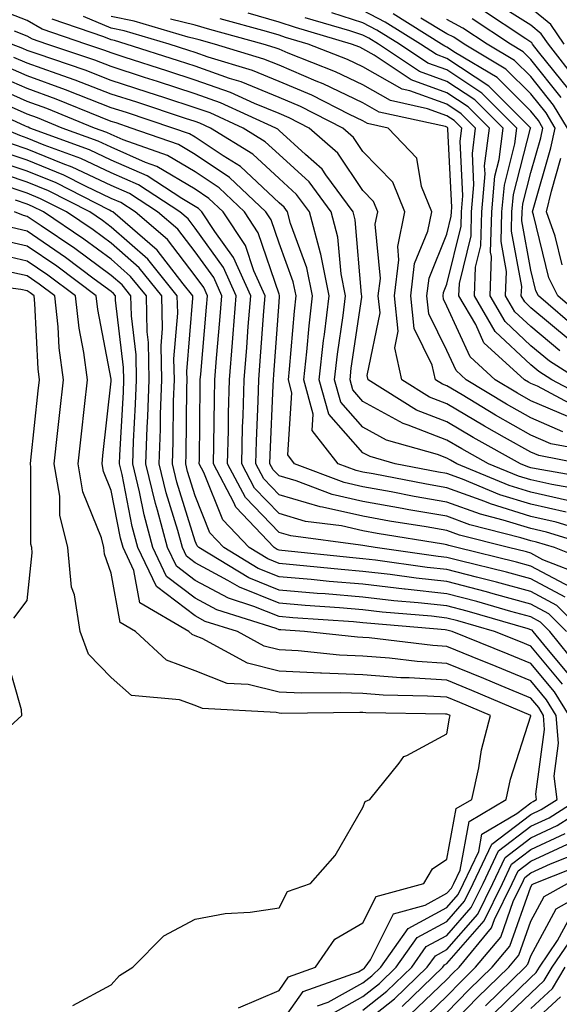
# Model space of a CAD drawing. Units: inches. Extents: x 1023923 to 1026563, y 7229258 to 7231898.
# Drawn here: x 1024797 to 1024861, y 7230048 to 7230165 of the extents above; entities that cross this region are included whole.
import ezdxf

# ---------------------------------------------------------------- set-up
doc = ezdxf.new("R2010")
doc.units = ezdxf.units.IN
doc.header["$MEASUREMENT"] = 0
doc.layers.add('Contour_10237229', color=7, linetype='Continuous', true_color=0x9a7770)

msp = doc.modelspace()

# ---------------------------------------------------------------- linework, layer by layer
at = {"layer": 'Contour_10237229'}
for points in [[(1024863.6, 7230157.46, 3029), (1024860.14, 7230161.92, 3029), (1024859.28, 7230163.16, 3029), (1024858.05, 7230164.17, 3029), (1024853.28, 7230167.16, 3029)], [(1024866.14, 7230110.01, 3044), (1024858.67, 7230111.3, 3044), (1024858.05, 7230111.44, 3044), (1024857.68, 7230111.55, 3044), (1024856.8, 7230111.92, 3044), (1024851.17, 7230115.05, 3044), (1024848.05, 7230116.89, 3044), (1024844.42, 7230118.3, 3044), (1024838.67, 7230121.92, 3044), (1024838.56, 7230122.44, 3044), (1024840.08, 7230129.89, 3044), (1024839.87, 7230131.92, 3044), (1024840.12, 7230133.99, 3044), (1024839.51, 7230140.46, 3044), (1024839.83, 7230141.92, 3044), (1024839.32, 7230143.18, 3044), (1024838.05, 7230144.48, 3044), (1024835.04, 7230148.91, 3044), (1024831.64, 7230151.92, 3044), (1024829.26, 7230153.13, 3044), (1024828.05, 7230153.65, 3044), (1024825.12, 7230154.84, 3044), (1024822.27, 7230156.14, 3044), (1024818.05, 7230157.62, 3044), (1024814.81, 7230158.69, 3044), (1024809.61, 7230160.36, 3044), (1024808.05, 7230160.87, 3044), (1024807.29, 7230161.16, 3044), (1024805.04, 7230161.92, 3044), (1024799.83, 7230163.71, 3044), (1024798.05, 7230164.73, 3044), (1024793.5, 7230166.46, 3044)], [(1024865.45, 7230119.32, 3038), (1024860.55, 7230121.92, 3038), (1024859.01, 7230122.89, 3038), (1024858.05, 7230123.7, 3038), (1024853.81, 7230127.68, 3038), (1024851.33, 7230131.92, 3038), (1024851.47, 7230135.34, 3038), (1024852.09, 7230137.89, 3038), (1024852.19, 7230141.92, 3038), (1024852.6, 7230146.47, 3038), (1024852.54, 7230147.42, 3038), (1024853.11, 7230151.92, 3038), (1024850.57, 7230154.44, 3038), (1024848.05, 7230156.12, 3038), (1024843.79, 7230157.66, 3038), (1024839.38, 7230160.6, 3038), (1024838.05, 7230161.35, 3038), (1024837.66, 7230161.54, 3038), (1024836.68, 7230161.92, 3038), (1024830, 7230163.88, 3038), (1024828.05, 7230164.54, 3038), (1024824.38, 7230165.59, 3038)], [(1024861.49, 7230125.36, 3036), (1024858.05, 7230128.25, 3036), (1024856.16, 7230130.03, 3036), (1024855.04, 7230131.92, 3036), (1024855.16, 7230134.81, 3036), (1024854.51, 7230138.38, 3036), (1024854.59, 7230141.92, 3036), (1024854.89, 7230145.09, 3036), (1024856.16, 7230150.02, 3036), (1024856.39, 7230151.92, 3036), (1024852.21, 7230156.08, 3036), (1024848.05, 7230158.84, 3036), (1024845.78, 7230159.66, 3036), (1024842.41, 7230161.92, 3036), (1024839.71, 7230163.59, 3036), (1024838.05, 7230164.47, 3036), (1024834.34, 7230165.63, 3036)], [(1024862.72, 7230126.59, 3035), (1024858.05, 7230130.51, 3035), (1024857.33, 7230131.2, 3035), (1024856.9, 7230131.92, 3035), (1024856.96, 7230133.02, 3035), (1024855.75, 7230139.62, 3035), (1024855.8, 7230141.92, 3035), (1024855.98, 7230143.98, 3035), (1024858.01, 7230151.89, 3035), (1024858.03, 7230151.92, 3035), (1024853.03, 7230156.9, 3035), (1024848.05, 7230160.21, 3035), (1024846.8, 7230160.66, 3035), (1024844.91, 7230161.92, 3035), (1024840.69, 7230164.55, 3035), (1024838.05, 7230165.93, 3035)], [(1024863.83, 7230127.71, 3034), (1024858.95, 7230131.92, 3034), (1024858.64, 7230132.52, 3034), (1024858.05, 7230134.98, 3034), (1024856.98, 7230140.85, 3034), (1024857, 7230141.92, 3034), (1024857.09, 7230142.88, 3034), (1024858.05, 7230146.62, 3034), (1024859.24, 7230150.74, 3034), (1024859.48, 7230151.92, 3034), (1024858.95, 7230152.82, 3034), (1024858.05, 7230153.94, 3034), (1024854.05, 7230157.93, 3034), (1024849.09, 7230160.88, 3034), (1024848.05, 7230161.57, 3034), (1024847.8, 7230161.67, 3034), (1024847.41, 7230161.92, 3034), (1024841.64, 7230165.51, 3034)], [(1024862.6, 7230156.47, 3030), (1024858.97, 7230161, 3030), (1024858.26, 7230161.92, 3030), (1024858.17, 7230162.05, 3030), (1024858.05, 7230162.14, 3030), (1024857.44, 7230162.53, 3030), (1024852.17, 7230166.03, 3030)], [(1024862.03, 7230161.92, 3028), (1024860.41, 7230164.27, 3028), (1024858.05, 7230166.19, 3028)], [(1024864.05, 7230111.92, 3043), (1024859.01, 7230112.88, 3043), (1024858.05, 7230113.29, 3043), (1024854.91, 7230115.06, 3043), (1024852.52, 7230116.39, 3043), (1024848.05, 7230119.04, 3043), (1024845.98, 7230119.84, 3043), (1024842.68, 7230121.92, 3043), (1024841.84, 7230125.71, 3043), (1024842.25, 7230127.72, 3043), (1024841.8, 7230131.92, 3043), (1024842.33, 7230136.2, 3043), (1024842.19, 7230137.79, 3043), (1024843.03, 7230141.92, 3043), (1024841.6, 7230145.46, 3043), (1024838.05, 7230149.12, 3043), (1024836.92, 7230150.79, 3043), (1024835.65, 7230151.92, 3043), (1024830.61, 7230154.47, 3043), (1024828.05, 7230155.56, 3043), (1024823.54, 7230157.41, 3043), (1024822.13, 7230157.83, 3043), (1024818.05, 7230159.27, 3043), (1024816.06, 7230159.93, 3043), (1024809.85, 7230161.92, 3043), (1024808.46, 7230162.33, 3043), (1024808.05, 7230162.41, 3043), (1024807.19, 7230162.78, 3043), (1024801.02, 7230164.89, 3043)], [(1024866.9, 7230113.08, 3042), (1024860.43, 7230114.3, 3042), (1024858.05, 7230115.34, 3042), (1024853.85, 7230117.71, 3042), (1024849.87, 7230120.11, 3042), (1024848.05, 7230121.19, 3042), (1024847.52, 7230121.39, 3042), (1024846.68, 7230121.92, 3042), (1024846.29, 7230123.68, 3042), (1024844.14, 7230128.02, 3042), (1024843.73, 7230131.92, 3042), (1024844.2, 7230135.76, 3042), (1024845.78, 7230139.64, 3042), (1024846.25, 7230141.92, 3042), (1024845.02, 7230144.95, 3042), (1024844.48, 7230148.34, 3042), (1024841.06, 7230151.92, 3042), (1024838.6, 7230152.46, 3042), (1024838.05, 7230152.77, 3042), (1024836.43, 7230153.54, 3042), (1024831.94, 7230155.82, 3042), (1024828.05, 7230157.48, 3042), (1024824.89, 7230158.77, 3042), (1024819.59, 7230160.38, 3042), (1024818.05, 7230160.91, 3042), (1024817.29, 7230161.17, 3042), (1024814.94, 7230161.92, 3042), (1024809.61, 7230163.48, 3042), (1024808.05, 7230163.8, 3042), (1024804.77, 7230165.2, 3042)], [(1024861.86, 7230115.73, 3041), (1024858.05, 7230117.38, 3041), (1024855.16, 7230119.02, 3041), (1024850.34, 7230121.92, 3041), (1024849.14, 7230123.01, 3041), (1024848.05, 7230125.4, 3041), (1024845.9, 7230129.77, 3041), (1024845.67, 7230131.92, 3041), (1024845.94, 7230134.04, 3041), (1024848.05, 7230139.29, 3041), (1024848.56, 7230141.4, 3041), (1024848.58, 7230141.92, 3041), (1024848.64, 7230142.5, 3041), (1024848.17, 7230151.8, 3041), (1024848.17, 7230151.92, 3041), (1024848.11, 7230151.98, 3041), (1024848.05, 7230152.03, 3041), (1024847.89, 7230152.09, 3041), (1024839.96, 7230153.82, 3041), (1024838.05, 7230154.92, 3041), (1024833.3, 7230157.17, 3041), (1024832.46, 7230157.51, 3041), (1024828.05, 7230159.39, 3041), (1024826.25, 7230160.12, 3041), (1024820.34, 7230161.92, 3041), (1024818.54, 7230162.41, 3041), (1024818.05, 7230162.55, 3041), (1024817.21, 7230162.75, 3041), (1024810.78, 7230164.64, 3041), (1024808.05, 7230165.19, 3041)], [(1024862.44, 7230117.53, 3040), (1024858.05, 7230119.43, 3040), (1024856.45, 7230120.33, 3040), (1024853.81, 7230121.92, 3040), (1024850.8, 7230124.67, 3040), (1024848.05, 7230130.7, 3040), (1024847.64, 7230131.52, 3040), (1024847.6, 7230131.92, 3040), (1024847.66, 7230132.32, 3040), (1024848.05, 7230133.3, 3040), (1024849.73, 7230140.23, 3040), (1024849.79, 7230141.92, 3040), (1024849.94, 7230143.82, 3040), (1024849.63, 7230150.35, 3040), (1024849.83, 7230151.92, 3040), (1024848.93, 7230152.8, 3040), (1024848.05, 7230153.38, 3040), (1024845.75, 7230154.22, 3040), (1024841.33, 7230155.19, 3040), (1024838.05, 7230157.06, 3040), (1024834.77, 7230158.63, 3040), (1024829.12, 7230160.85, 3040), (1024828.05, 7230161.3, 3040), (1024827.6, 7230161.48, 3040), (1024826.16, 7230161.92, 3040), (1024819.79, 7230163.66, 3040), (1024818.05, 7230164.19, 3040), (1024815.1, 7230164.88, 3040)], [(1024864.34, 7230118.22, 3039), (1024858.83, 7230121.14, 3039), (1024858.05, 7230121.47, 3039), (1024857.76, 7230121.64, 3039), (1024857.29, 7230121.92, 3039), (1024852.46, 7230126.33, 3039), (1024851.49, 7230128.49, 3039), (1024849.48, 7230131.92, 3039), (1024849.53, 7230133.4, 3039), (1024850.92, 7230139.06, 3039), (1024850.98, 7230141.92, 3039), (1024851.27, 7230145.14, 3039), (1024851.08, 7230148.88, 3039), (1024851.47, 7230151.92, 3039), (1024849.75, 7230153.62, 3039), (1024848.05, 7230154.75, 3039), (1024843.62, 7230156.36, 3039), (1024842.7, 7230156.56, 3039), (1024838.05, 7230159.21, 3039), (1024836.21, 7230160.08, 3039), (1024831.53, 7230161.92, 3039), (1024828.83, 7230162.71, 3039), (1024828.05, 7230162.97, 3039), (1024826.57, 7230163.4, 3039), (1024821.04, 7230164.91, 3039)], [(1024863.77, 7230121.92, 3037), (1024860.26, 7230124.12, 3037), (1024858.05, 7230125.97, 3037), (1024854.98, 7230128.85, 3037), (1024853.19, 7230131.92, 3037), (1024853.38, 7230136.6, 3037), (1024853.26, 7230137.14, 3037), (1024853.4, 7230141.92, 3037), (1024853.77, 7230146.2, 3037), (1024854.28, 7230148.15, 3037), (1024854.75, 7230151.92, 3037), (1024851.39, 7230155.26, 3037), (1024848.05, 7230157.48, 3037), (1024844.79, 7230158.66, 3037), (1024839.89, 7230161.92, 3037), (1024838.75, 7230162.62, 3037), (1024838.05, 7230162.99, 3037), (1024836.47, 7230163.49, 3037), (1024831.17, 7230165.05, 3037)], [(1024864.91, 7230128.79, 3033), (1024861.27, 7230131.92, 3033), (1024860.2, 7230134.07, 3033), (1024858.38, 7230141.59, 3033), (1024858.26, 7230141.92, 3033), (1024858.32, 7230142.2, 3033), (1024860.43, 7230149.54, 3033), (1024860.94, 7230151.92, 3033), (1024859.87, 7230153.73, 3033), (1024858.05, 7230155.99, 3033), (1024855.08, 7230158.95, 3033), (1024850.1, 7230161.92, 3033), (1024848.87, 7230162.74, 3033), (1024848.05, 7230163.16, 3033), (1024844.96, 7230165, 3033)], [(1024862.41, 7230151.92, 3032), (1024860.76, 7230154.64, 3032), (1024858.05, 7230158.04, 3032), (1024856.12, 7230159.98, 3032), (1024852.85, 7230161.92, 3032), (1024849.96, 7230163.83, 3032), (1024848.05, 7230164.83, 3032)], [(1024861.68, 7230155.55, 3031), (1024858.05, 7230160.09, 3031), (1024857.13, 7230161, 3031), (1024855.61, 7230161.92, 3031), (1024851.06, 7230164.94, 3031)], [(1024864.83, 7230108.69, 3045), (1024860.55, 7230109.43, 3045), (1024858.05, 7230109.99, 3045), (1024856.57, 7230110.45, 3045), (1024853.01, 7230111.92, 3045), (1024849.83, 7230113.7, 3045), (1024848.05, 7230114.74, 3045), (1024843.44, 7230116.53, 3045), (1024842.84, 7230116.71, 3045), (1024838.05, 7230119.34, 3045), (1024836.84, 7230120.71, 3045), (1024836.51, 7230121.92, 3045), (1024836.66, 7230123.31, 3045), (1024837.91, 7230131.78, 3045), (1024837.93, 7230131.92, 3045), (1024837.89, 7230132.07, 3045), (1024837.13, 7230140.99, 3045), (1024836.88, 7230141.92, 3045), (1024833.62, 7230146.34, 3045), (1024833.17, 7230147.03, 3045), (1024831.19, 7230148.78, 3045), (1024828.05, 7230151.64, 3045), (1024827.89, 7230151.77, 3045), (1024827.66, 7230151.92, 3045), (1024821.06, 7230154.92, 3045), (1024818.05, 7230155.98, 3045), (1024813.58, 7230157.45, 3045), (1024812.03, 7230157.94, 3045), (1024808.05, 7230159.23, 3045), (1024806.12, 7230159.99, 3045), (1024800.39, 7230161.92, 3045), (1024798.66, 7230162.52, 3045), (1024798.05, 7230162.87, 3045), (1024796.53, 7230163.44, 3045)], [(1024862.42, 7230107.55, 3046), (1024858.05, 7230108.54, 3046), (1024855.47, 7230109.34, 3046), (1024849.24, 7230111.92, 3046), (1024848.48, 7230112.35, 3046), (1024848.05, 7230112.59, 3046), (1024846.94, 7230113.02, 3046), (1024840.86, 7230114.73, 3046), (1024838.05, 7230116.29, 3046), (1024835.39, 7230119.27, 3046), (1024834.67, 7230121.92, 3046), (1024835, 7230124.97, 3046), (1024835.69, 7230129.56, 3046), (1024835.96, 7230131.92, 3046), (1024835.45, 7230134.53, 3046), (1024835.06, 7230138.93, 3046), (1024834.26, 7230141.92, 3046), (1024831.64, 7230145.5, 3046), (1024828.05, 7230148.77, 3046), (1024826.41, 7230150.29, 3046), (1024823.77, 7230151.92, 3046), (1024819.83, 7230153.71, 3046), (1024818.05, 7230154.33, 3046), (1024814.46, 7230155.5, 3046), (1024812.35, 7230156.21, 3046), (1024808.05, 7230157.6, 3046), (1024804.94, 7230158.8, 3046), (1024799.22, 7230160.74, 3046), (1024798.05, 7230161.17, 3046), (1024797.52, 7230161.39, 3046), (1024796.19, 7230161.92, 3046)], [(1024862.27, 7230106.14, 3047), (1024858.05, 7230107.09, 3047), (1024854.36, 7230108.23, 3047), (1024849.89, 7230110.09, 3047), (1024848.05, 7230110.76, 3047), (1024847.05, 7230110.93, 3047), (1024841.9, 7230111.92, 3047), (1024838.89, 7230112.76, 3047), (1024838.05, 7230113.23, 3047), (1024833.97, 7230117.84, 3047), (1024832.84, 7230121.92, 3047), (1024833.36, 7230126.62, 3047), (1024833.46, 7230127.33, 3047), (1024834.01, 7230131.92, 3047), (1024833.01, 7230136.88, 3047), (1024832.97, 7230137.01, 3047), (1024831.66, 7230141.92, 3047), (1024830.14, 7230144, 3047), (1024828.05, 7230145.89, 3047), (1024824.92, 7230148.8, 3047), (1024819.87, 7230151.92, 3047), (1024818.62, 7230152.49, 3047), (1024818.05, 7230152.68, 3047), (1024816.92, 7230153.06, 3047), (1024811.1, 7230154.98, 3047), (1024808.05, 7230155.96, 3047), (1024803.75, 7230157.63, 3047), (1024801.6, 7230158.36, 3047), (1024798.05, 7230159.64, 3047), (1024796.47, 7230160.34, 3047)], [(1024866.78, 7230103.2, 3048), (1024861.08, 7230104.96, 3048), (1024858.05, 7230105.64, 3048), (1024853.25, 7230107.13, 3048), (1024852.56, 7230107.42, 3048), (1024848.05, 7230109.06, 3048), (1024845.61, 7230109.48, 3048), (1024839.28, 7230110.7, 3048), (1024838.05, 7230110.91, 3048), (1024837.23, 7230111.1, 3048), (1024835.08, 7230111.92, 3048), (1024832, 7230115.87, 3048), (1024832.13, 7230117.84, 3048), (1024831, 7230121.92, 3048), (1024831.37, 7230125.24, 3048), (1024831.62, 7230128.36, 3048), (1024832.03, 7230131.92, 3048), (1024831.37, 7230135.24, 3048), (1024829.42, 7230140.55, 3048), (1024829.05, 7230141.92, 3048), (1024828.64, 7230142.5, 3048), (1024828.05, 7230143.02, 3048), (1024823.44, 7230147.32, 3048), (1024821.39, 7230148.59, 3048), (1024818.05, 7230150.82, 3048), (1024817.37, 7230151.23, 3048), (1024815.39, 7230151.92, 3048), (1024809.87, 7230153.75, 3048), (1024808.05, 7230154.33, 3048), (1024804.1, 7230155.87, 3048), (1024802.6, 7230156.48, 3048), (1024798.05, 7230158.13, 3048), (1024795.41, 7230159.28, 3048)], [(1024865.88, 7230101.92, 3049), (1024859.91, 7230103.77, 3049), (1024858.05, 7230104.19, 3049), (1024854.77, 7230105.2, 3049), (1024852.03, 7230105.9, 3049), (1024848.05, 7230107.35, 3049), (1024844.16, 7230108.03, 3049), (1024841.41, 7230108.56, 3049), (1024838.05, 7230109.17, 3049), (1024835.8, 7230109.67, 3049), (1024829.89, 7230111.92, 3049), (1024829.09, 7230112.96, 3049), (1024829.59, 7230120.38, 3049), (1024829.16, 7230121.92, 3049), (1024829.3, 7230123.18, 3049), (1024829.87, 7230130.1, 3049), (1024830.08, 7230131.92, 3049), (1024829.73, 7230133.61, 3049), (1024828.05, 7230138.18, 3049), (1024827.11, 7230140.97, 3049), (1024826.49, 7230141.92, 3049), (1024822.15, 7230146.01, 3049), (1024818.05, 7230148.76, 3049), (1024816.06, 7230149.94, 3049), (1024810.43, 7230151.92, 3049), (1024808.64, 7230152.52, 3049), (1024808.05, 7230152.7, 3049), (1024806.76, 7230153.2, 3049), (1024801.49, 7230155.36, 3049), (1024798.05, 7230156.61, 3049), (1024794.36, 7230158.23, 3049)], [(1024866.02, 7230099.89, 3050), (1024860.86, 7230101.92, 3050), (1024858.71, 7230102.58, 3050), (1024858.05, 7230102.73, 3050), (1024856.86, 7230103.1, 3050), (1024850.78, 7230104.65, 3050), (1024848.05, 7230105.65, 3050), (1024843.52, 7230106.44, 3050), (1024842.7, 7230106.58, 3050), (1024838.05, 7230107.42, 3050), (1024834.38, 7230108.25, 3050), (1024830.1, 7230109.88, 3050), (1024828.05, 7230110.47, 3050), (1024827.35, 7230111.21, 3050), (1024826.96, 7230111.92, 3050), (1024827, 7230112.97, 3050), (1024827.35, 7230121.23, 3050), (1024827.37, 7230121.92, 3050), (1024827.42, 7230122.55, 3050), (1024828.05, 7230131.17, 3050), (1024828.11, 7230131.86, 3050), (1024828.11, 7230131.97, 3050), (1024828.05, 7230132.12, 3050), (1024825.57, 7230139.44, 3050), (1024823.95, 7230141.92, 3050), (1024820.9, 7230144.78, 3050), (1024818.05, 7230146.7, 3050), (1024814.77, 7230148.64, 3050), (1024809.46, 7230150.51, 3050), (1024808.05, 7230151.13, 3050), (1024807.52, 7230151.38, 3050), (1024806.06, 7230151.92, 3050), (1024800.37, 7230154.24, 3050), (1024798.05, 7230155.08, 3050), (1024793.3, 7230157.17, 3050)], [(1024862.76, 7230097.22, 3052), (1024858.05, 7230099.73, 3052), (1024856.33, 7230100.2, 3052), (1024849.24, 7230101.92, 3052), (1024848.28, 7230102.16, 3052), (1024848.05, 7230102.25, 3052), (1024847.64, 7230102.32, 3052), (1024839.73, 7230103.61, 3052), (1024838.05, 7230103.91, 3052), (1024835.47, 7230104.5, 3052), (1024831.19, 7230105.05, 3052), (1024828.05, 7230105.97, 3052), (1024825.14, 7230109.01, 3052), (1024823.6, 7230111.92, 3052), (1024823.71, 7230116.26, 3052), (1024823.77, 7230117.64, 3052), (1024823.89, 7230121.92, 3052), (1024824.2, 7230125.77, 3052), (1024824.38, 7230128.25, 3052), (1024824.67, 7230131.92, 3052), (1024822.62, 7230136.5, 3052), (1024820.41, 7230139.57, 3052), (1024818.85, 7230141.92, 3052), (1024818.44, 7230142.31, 3052), (1024818.05, 7230142.57, 3052), (1024816.45, 7230143.52, 3052), (1024812.35, 7230146.22, 3052), (1024808.05, 7230148.09, 3052), (1024805.45, 7230149.32, 3052), (1024798.36, 7230151.92, 3052), (1024798.15, 7230152.01, 3052), (1024798.05, 7230152.05, 3052), (1024797.84, 7230152.14, 3052), (1024791.27, 7230155.14, 3052)], [(1024864.59, 7230098.47, 3051), (1024859.48, 7230100.48, 3051), (1024858.05, 7230101.26, 3051), (1024857.52, 7230101.4, 3051), (1024855.37, 7230101.92, 3051), (1024849.53, 7230103.41, 3051), (1024848.05, 7230103.95, 3051), (1024845.59, 7230104.38, 3051), (1024841.21, 7230105.09, 3051), (1024838.05, 7230105.66, 3051), (1024833.21, 7230106.76, 3051), (1024832.93, 7230106.8, 3051), (1024828.05, 7230108.22, 3051), (1024826.23, 7230110.11, 3051), (1024825.28, 7230111.92, 3051), (1024825.35, 7230114.62, 3051), (1024825.57, 7230119.43, 3051), (1024825.63, 7230121.92, 3051), (1024825.8, 7230124.16, 3051), (1024826.25, 7230130.11, 3051), (1024826.39, 7230131.92, 3051), (1024825.04, 7230134.92, 3051), (1024824.05, 7230137.91, 3051), (1024821.39, 7230141.92, 3051), (1024819.67, 7230143.54, 3051), (1024818.05, 7230144.63, 3051), (1024813.48, 7230147.35, 3051), (1024812.15, 7230147.82, 3051), (1024808.05, 7230149.62, 3051), (1024806.49, 7230150.36, 3051), (1024802.21, 7230151.92, 3051), (1024799.26, 7230153.13, 3051), (1024798.05, 7230153.57, 3051), (1024795.12, 7230154.86, 3051)], [(1024862.15, 7230096.02, 3053), (1024858.05, 7230098.22, 3053), (1024855.14, 7230099.01, 3053), (1024849.61, 7230100.35, 3053), (1024848.05, 7230100.76, 3053), (1024847, 7230100.88, 3053), (1024839.5, 7230101.92, 3053), (1024838.25, 7230102.13, 3053), (1024838.05, 7230102.16, 3053), (1024837.74, 7230102.23, 3053), (1024829.46, 7230103.32, 3053), (1024828.05, 7230103.73, 3053), (1024824.05, 7230107.91, 3053), (1024821.92, 7230111.92, 3053), (1024822.01, 7230115.88, 3053), (1024822.03, 7230117.93, 3053), (1024822.15, 7230121.92, 3053), (1024822.5, 7230126.37, 3053), (1024822.6, 7230127.38, 3053), (1024822.95, 7230131.92, 3053), (1024821.43, 7230135.31, 3053), (1024818.05, 7230139.99, 3053), (1024817.21, 7230141.08, 3053), (1024816.23, 7230141.92, 3053), (1024811.29, 7230145.16, 3053), (1024808.05, 7230146.58, 3053), (1024804.42, 7230148.3, 3053), (1024800.08, 7230149.88, 3053), (1024798.05, 7230150.72, 3053), (1024797.15, 7230151.02, 3053), (1024795.12, 7230151.92, 3053)], [(1024864.28, 7230091.92, 3054), (1024861.16, 7230095.04, 3054), (1024858.05, 7230096.71, 3054), (1024853.95, 7230097.82, 3054), (1024851.57, 7230098.39, 3054), (1024848.05, 7230099.31, 3054), (1024845.71, 7230099.57, 3054), (1024839.53, 7230100.44, 3054), (1024838.05, 7230100.6, 3054), (1024836.84, 7230100.71, 3054), (1024828.38, 7230101.58, 3054), (1024828.05, 7230101.61, 3054), (1024827.84, 7230101.7, 3054), (1024827.46, 7230101.92, 3054), (1024822.89, 7230106.76, 3054), (1024822.68, 7230107.28, 3054), (1024820.22, 7230111.92, 3054), (1024820.28, 7230114.16, 3054), (1024820.35, 7230119.63, 3054), (1024820.41, 7230121.92, 3054), (1024820.61, 7230124.49, 3054), (1024821, 7230128.97, 3054), (1024821.23, 7230131.92, 3054), (1024820.26, 7230134.12, 3054), (1024818.05, 7230137.15, 3054), (1024815.98, 7230139.85, 3054), (1024813.56, 7230141.92, 3054), (1024810.24, 7230144.1, 3054), (1024808.05, 7230145.05, 3054), (1024803.4, 7230147.26, 3054), (1024802.31, 7230147.66, 3054), (1024798.05, 7230149.4, 3054), (1024796.16, 7230150.04, 3054)], [(1024863.77, 7230087.64, 3056), (1024860.32, 7230091.92, 3056), (1024859.18, 7230093.05, 3056), (1024858.05, 7230093.67, 3056), (1024855.65, 7230094.32, 3056), (1024851.62, 7230095.49, 3056), (1024848.05, 7230096.42, 3056), (1024843.09, 7230096.97, 3056), (1024842.99, 7230096.98, 3056), (1024838.05, 7230097.55, 3056), (1024834.03, 7230097.9, 3056), (1024831.86, 7230098.12, 3056), (1024828.05, 7230098.45, 3056), (1024825.57, 7230099.45, 3056), (1024821.49, 7230101.92, 3056), (1024819.81, 7230103.69, 3056), (1024818.05, 7230108.09, 3056), (1024817.15, 7230111.01, 3056), (1024816.94, 7230111.92, 3056), (1024816.98, 7230113, 3056), (1024817.05, 7230120.92, 3056), (1024817.09, 7230121.92, 3056), (1024817.07, 7230122.91, 3056), (1024817.78, 7230131.65, 3056), (1024817.78, 7230131.92, 3056), (1024816.62, 7230133.35, 3056), (1024813.52, 7230137.38, 3056), (1024808.23, 7230141.92, 3056), (1024808.13, 7230141.99, 3056), (1024808.05, 7230142.02, 3056), (1024807.85, 7230142.12, 3056), (1024801.51, 7230145.37, 3056), (1024798.05, 7230146.78, 3056), (1024794.2, 7230148.06, 3056)], [(1024862.29, 7230091.92, 3055), (1024860.18, 7230094.05, 3055), (1024858.05, 7230095.18, 3055), (1024853.56, 7230096.41, 3055), (1024852.78, 7230096.64, 3055), (1024848.05, 7230097.87, 3055), (1024844.4, 7230098.27, 3055), (1024841.27, 7230098.71, 3055), (1024838.05, 7230099.08, 3055), (1024835.43, 7230099.3, 3055), (1024830.12, 7230099.85, 3055), (1024828.05, 7230100.03, 3055), (1024826.7, 7230100.57, 3055), (1024824.48, 7230101.92, 3055), (1024821.35, 7230105.22, 3055), (1024819.09, 7230110.88, 3055), (1024818.54, 7230111.92, 3055), (1024818.56, 7230112.42, 3055), (1024818.66, 7230121.31, 3055), (1024818.67, 7230121.92, 3055), (1024818.73, 7230122.59, 3055), (1024819.4, 7230130.56, 3055), (1024819.51, 7230131.92, 3055), (1024819.07, 7230132.93, 3055), (1024818.05, 7230134.32, 3055), (1024814.75, 7230138.62, 3055), (1024810.9, 7230141.92, 3055), (1024809.18, 7230143.04, 3055), (1024808.05, 7230143.54, 3055), (1024804.98, 7230145, 3055), (1024802.42, 7230146.3, 3055), (1024798.05, 7230148.09, 3055), (1024795.18, 7230149.05, 3055)], [(1024861.76, 7230135.63, 3032), (1024860.94, 7230139.04, 3032), (1024859.92, 7230141.92, 3032), (1024860.51, 7230144.38, 3032), (1024861.64, 7230148.33, 3032)], [(1024862.74, 7230086.61, 3057), (1024859.59, 7230090.39, 3057), (1024858.34, 7230091.92, 3057), (1024858.21, 7230092.07, 3057), (1024858.05, 7230092.14, 3057), (1024857.74, 7230092.23, 3057), (1024850.47, 7230094.35, 3057), (1024848.05, 7230094.98, 3057), (1024844.61, 7230095.36, 3057), (1024841.72, 7230095.6, 3057), (1024838.05, 7230096.02, 3057), (1024833.56, 7230096.4, 3057), (1024832.6, 7230096.47, 3057), (1024828.05, 7230096.87, 3057), (1024824.46, 7230098.32, 3057), (1024818.5, 7230101.92, 3057), (1024818.28, 7230102.14, 3057), (1024818.05, 7230102.71, 3057), (1024815.86, 7230109.74, 3057), (1024815.35, 7230111.92, 3057), (1024815.45, 7230114.53, 3057), (1024815.49, 7230119.36, 3057), (1024815.59, 7230121.92, 3057), (1024815.53, 7230124.43, 3057), (1024815.98, 7230129.85, 3057), (1024815.92, 7230131.92, 3057), (1024812.41, 7230136.29, 3057), (1024808.05, 7230140.12, 3057), (1024807.01, 7230140.88, 3057), (1024805.49, 7230141.92, 3057), (1024800.57, 7230144.44, 3057), (1024798.05, 7230145.46, 3057), (1024793.21, 7230147.08, 3057)], [(1024861.8, 7230085.67, 3058), (1024858.05, 7230090.16, 3058), (1024856.82, 7230090.68, 3058), (1024853.73, 7230091.92, 3058), (1024849.34, 7230093.2, 3058), (1024848.05, 7230093.53, 3058), (1024846.23, 7230093.74, 3058), (1024840.35, 7230094.23, 3058), (1024838.05, 7230094.5, 3058), (1024835.24, 7230094.74, 3058), (1024831.16, 7230095.02, 3058), (1024828.05, 7230095.29, 3058), (1024823.32, 7230097.19, 3058), (1024821.96, 7230098.02, 3058), (1024818.05, 7230100.11, 3058), (1024817.03, 7230100.89, 3058), (1024816.55, 7230101.92, 3058), (1024815.98, 7230103.98, 3058), (1024814.59, 7230108.46, 3058), (1024813.77, 7230111.92, 3058), (1024813.91, 7230116.05, 3058), (1024813.93, 7230117.81, 3058), (1024814.09, 7230121.92, 3058), (1024814.01, 7230125.96, 3058), (1024814.16, 7230128.04, 3058), (1024814.09, 7230131.92, 3058), (1024811.39, 7230135.26, 3058), (1024808.05, 7230138.21, 3058), (1024805.92, 7230139.78, 3058), (1024802.74, 7230141.92, 3058), (1024799.63, 7230143.5, 3058), (1024798.05, 7230144.16, 3058), (1024794.69, 7230145.27, 3058)], [(1024862.6, 7230081.92, 3059), (1024860.86, 7230084.73, 3059), (1024858.05, 7230088.1, 3059), (1024855.35, 7230089.22, 3059), (1024848.66, 7230091.92, 3059), (1024848.19, 7230092.06, 3059), (1024848.05, 7230092.09, 3059), (1024847.85, 7230092.12, 3059), (1024838.99, 7230092.87, 3059), (1024838.05, 7230092.97, 3059), (1024836.9, 7230093.07, 3059), (1024829.69, 7230093.57, 3059), (1024828.05, 7230093.72, 3059), (1024825.04, 7230094.92, 3059), (1024822.01, 7230095.88, 3059), (1024818.05, 7230098, 3059), (1024815.82, 7230099.7, 3059), (1024814.77, 7230101.92, 3059), (1024813.58, 7230106.4, 3059), (1024813.32, 7230107.19, 3059), (1024812.19, 7230111.92, 3059), (1024812.35, 7230116.22, 3059), (1024812.42, 7230117.55, 3059), (1024812.58, 7230121.92, 3059), (1024812.48, 7230126.36, 3059), (1024812.33, 7230127.63, 3059), (1024812.25, 7230131.92, 3059), (1024810.37, 7230134.24, 3059), (1024808.05, 7230136.29, 3059), (1024804.81, 7230138.68, 3059), (1024799.98, 7230141.92, 3059), (1024798.69, 7230142.57, 3059), (1024798.05, 7230142.84, 3059), (1024796.66, 7230143.31, 3059)], [(1024833.85, 7230046.11, 3060), (1024838.05, 7230048.42, 3060), (1024840, 7230049.98, 3060), (1024842.01, 7230051.92, 3060), (1024844.5, 7230055.46, 3060), (1024848.05, 7230057.39, 3060), (1024850.16, 7230059.81, 3060), (1024851.19, 7230061.92, 3060), (1024853.4, 7230066.57, 3060), (1024858.05, 7230070.14, 3060), (1024859.26, 7230070.7, 3060), (1024861.17, 7230071.92, 3060), (1024860.82, 7230074.69, 3060), (1024861.35, 7230078.62, 3060), (1024861.08, 7230081.92, 3060), (1024859.92, 7230083.8, 3060), (1024858.05, 7230086.04, 3060), (1024853.91, 7230087.77, 3060), (1024851.06, 7230088.91, 3060), (1024848.05, 7230090.14, 3060), (1024846.39, 7230090.25, 3060), (1024838.79, 7230091.17, 3060), (1024838.05, 7230091.23, 3060), (1024837.39, 7230091.26, 3060), (1024831.1, 7230091.92, 3060), (1024828.25, 7230092.12, 3060), (1024828.05, 7230092.13, 3060), (1024827.7, 7230092.28, 3060), (1024820.63, 7230094.51, 3060), (1024818.05, 7230095.89, 3060), (1024814.63, 7230098.5, 3060), (1024813.01, 7230101.92, 3060), (1024811.96, 7230105.83, 3060), (1024811.43, 7230108.55, 3060), (1024810.61, 7230111.92, 3060), (1024810.71, 7230114.58, 3060), (1024810.96, 7230119, 3060), (1024811.08, 7230121.92, 3060), (1024811.02, 7230124.89, 3060), (1024810.45, 7230129.52, 3060), (1024810.39, 7230131.92, 3060), (1024809.36, 7230133.22, 3060), (1024808.05, 7230134.36, 3060), (1024803.71, 7230137.57, 3060), (1024799.71, 7230140.25, 3060), (1024798.05, 7230141.39, 3060), (1024797.62, 7230141.49, 3060), (1024796.53, 7230141.92, 3060)], [(1024832.64, 7230047.32, 3061), (1024833.89, 7230047.76, 3061), (1024838.05, 7230050.05, 3061), (1024839.09, 7230050.88, 3061), (1024840.16, 7230051.92, 3061), (1024843.42, 7230056.55, 3061), (1024848.05, 7230059.06, 3061), (1024849.38, 7230060.58, 3061), (1024850.04, 7230061.92, 3061), (1024851.84, 7230065.71, 3061), (1024852.21, 7230067.76, 3061), (1024856.37, 7230070.24, 3061), (1024858.05, 7230071.53, 3061), (1024858.32, 7230071.66, 3061), (1024858.73, 7230071.92, 3061), (1024858.66, 7230072.53, 3061), (1024859.69, 7230080.27, 3061), (1024859.55, 7230081.92, 3061), (1024858.99, 7230082.86, 3061), (1024858.05, 7230083.97, 3061), (1024854.51, 7230085.46, 3061), (1024852.46, 7230086.32, 3061), (1024848.05, 7230088.12, 3061), (1024844.5, 7230088.36, 3061), (1024841.21, 7230088.76, 3061), (1024838.05, 7230088.99, 3061), (1024835.24, 7230089.11, 3061), (1024830.34, 7230089.63, 3061), (1024828.05, 7230089.74, 3061), (1024826.29, 7230090.17, 3061), (1024823.09, 7230091.92, 3061), (1024819.26, 7230093.13, 3061), (1024818.05, 7230093.78, 3061), (1024813.44, 7230097.3, 3061), (1024811.23, 7230101.92, 3061), (1024810.55, 7230104.43, 3061), (1024809.34, 7230110.62, 3061), (1024809.03, 7230111.92, 3061), (1024809.07, 7230112.95, 3061), (1024809.51, 7230120.46, 3061), (1024809.57, 7230121.92, 3061), (1024809.53, 7230123.4, 3061), (1024808.56, 7230131.4, 3061), (1024808.56, 7230131.92, 3061), (1024808.32, 7230132.19, 3061), (1024808.05, 7230132.45, 3061), (1024806.04, 7230133.92, 3061), (1024802.62, 7230136.49, 3061), (1024798.05, 7230139.62, 3061), (1024796.17, 7230140.05, 3061)], [(1024828.05, 7230044.99, 3062), (1024830.92, 7230049.05, 3062), (1024837.52, 7230051.39, 3062), (1024838.05, 7230051.69, 3062), (1024838.19, 7230051.79, 3062), (1024838.32, 7230051.92, 3062), (1024838.95, 7230052.82, 3062), (1024841.68, 7230058.29, 3062), (1024845.47, 7230059.33, 3062), (1024848.05, 7230060.74, 3062), (1024848.6, 7230061.36, 3062), (1024848.87, 7230061.92, 3062), (1024849.61, 7230063.49, 3062), (1024850.69, 7230069.28, 3062), (1024855.1, 7230071.92, 3062), (1024855.63, 7230074.34, 3062), (1024858.03, 7230081.89, 3062), (1024858.03, 7230081.92, 3062), (1024851.02, 7230084.9, 3062), (1024848.05, 7230086.11, 3062), (1024843.56, 7230086.4, 3062), (1024842.56, 7230086.42, 3062), (1024838.05, 7230086.75, 3062), (1024833.11, 7230086.97, 3062), (1024832.99, 7230086.98, 3062), (1024828.05, 7230087.22, 3062), (1024824.28, 7230088.14, 3062), (1024818.89, 7230091.09, 3062), (1024818.05, 7230091.42, 3062), (1024817.68, 7230091.55, 3062), (1024817.29, 7230091.92, 3062), (1024811.47, 7230095.33, 3062), (1024810.75, 7230099.21, 3062), (1024809.46, 7230101.92, 3062), (1024809.16, 7230103.03, 3062), (1024808.05, 7230108.72, 3062), (1024807.13, 7230111, 3062), (1024806.98, 7230111.92, 3062), (1024807.07, 7230112.89, 3062), (1024808.05, 7230121.75, 3062), (1024808.05, 7230122.01, 3062), (1024806.45, 7230130.31, 3062), (1024806.25, 7230131.92, 3062), (1024801.57, 7230135.44, 3062), (1024798.05, 7230137.84, 3062), (1024794.73, 7230138.61, 3062)], [(1024823.21, 7230047.09, 3063), (1024828.05, 7230049.17, 3063), (1024829.18, 7230050.78, 3063), (1024832.41, 7230051.92, 3063), (1024834.71, 7230055.25, 3063), (1024838.05, 7230057.2, 3063), (1024839.63, 7230060.35, 3063), (1024845.3, 7230061.92, 3063), (1024846.33, 7230063.64, 3063), (1024848.05, 7230064.8, 3063), (1024849.14, 7230070.82, 3063), (1024851, 7230071.92, 3063), (1024851.84, 7230075.7, 3063), (1024852.17, 7230077.81, 3063), (1024853.23, 7230081.92, 3063), (1024849.59, 7230083.46, 3063), (1024848.05, 7230084.1, 3063), (1024845.73, 7230084.24, 3063), (1024840.47, 7230084.34, 3063), (1024838.05, 7230084.52, 3063), (1024835.34, 7230084.63, 3063), (1024830.71, 7230084.58, 3063), (1024828.05, 7230084.7, 3063), (1024824.38, 7230085.6, 3063), (1024821.88, 7230085.74, 3063), (1024818.05, 7230087.26, 3063), (1024814.63, 7230088.5, 3063), (1024810.96, 7230091.92, 3063), (1024809.12, 7230092.99, 3063), (1024808.05, 7230098.86, 3063), (1024807.27, 7230101.13, 3063), (1024807.19, 7230101.92, 3063), (1024806.9, 7230103.08, 3063), (1024804.69, 7230108.55, 3063), (1024804.12, 7230111.92, 3063), (1024804.51, 7230115.46, 3063), (1024804.87, 7230118.74, 3063), (1024805.22, 7230121.92, 3063), (1024804.79, 7230125.18, 3063), (1024804.22, 7230128.09, 3063), (1024803.79, 7230131.92, 3063), (1024800.51, 7230134.38, 3063), (1024798.05, 7230136.06, 3063), (1024793.28, 7230137.16, 3063)], [(1024803.48, 7230047.36, 3064), (1024808.05, 7230049.83, 3064), (1024809.03, 7230050.94, 3064), (1024810.61, 7230051.92, 3064), (1024814.32, 7230055.66, 3064), (1024818.05, 7230057.64, 3064), (1024821.62, 7230058.34, 3064), (1024824.61, 7230058.47, 3064), (1024828.05, 7230059, 3064), (1024829.05, 7230060.93, 3064), (1024831.78, 7230061.92, 3064), (1024834.75, 7230065.22, 3064), (1024838.05, 7230070.97, 3064), (1024838.3, 7230071.66, 3064), (1024838.87, 7230071.92, 3064), (1024842.37, 7230076.24, 3064), (1024842.93, 7230077.04, 3064), (1024843.28, 7230077.15, 3064), (1024848.05, 7230079.72, 3064), (1024848.34, 7230081.62, 3064), (1024848.42, 7230081.92, 3064), (1024848.17, 7230082.03, 3064), (1024848.05, 7230082.08, 3064), (1024847.87, 7230082.09, 3064), (1024838.38, 7230082.25, 3064), (1024838.05, 7230082.28, 3064), (1024837.68, 7230082.29, 3064), (1024828.3, 7230082.17, 3064), (1024828.05, 7230082.18, 3064), (1024827.7, 7230082.27, 3064), (1024818.91, 7230082.77, 3064), (1024818.05, 7230083.11, 3064), (1024816.19, 7230083.79, 3064), (1024810.45, 7230084.32, 3064), (1024808.05, 7230086.43, 3064), (1024805.34, 7230089.21, 3064), (1024804.36, 7230091.92, 3064), (1024803.67, 7230096.3, 3064), (1024803.34, 7230097.22, 3064), (1024802.87, 7230101.92, 3064), (1024801.92, 7230105.78, 3064), (1024801.92, 7230108.05, 3064), (1024801.27, 7230111.92, 3064), (1024801.66, 7230115.53, 3064), (1024801.94, 7230118.03, 3064), (1024802.37, 7230121.92, 3064), (1024801.86, 7230125.74, 3064), (1024801.74, 7230128.22, 3064), (1024801.33, 7230131.92, 3064), (1024799.46, 7230133.33, 3064), (1024798.05, 7230134.29, 3064), (1024794.96, 7230135, 3064)], [(1024796.45, 7230093.53, 3065), (1024798.05, 7230095.61, 3065), (1024798.64, 7230101.32, 3065), (1024798.58, 7230101.92, 3065), (1024798.48, 7230102.35, 3065), (1024798.48, 7230111.49, 3065), (1024798.42, 7230111.92, 3065), (1024798.46, 7230112.33, 3065), (1024799.36, 7230120.61, 3065), (1024799.5, 7230121.92, 3065), (1024799.34, 7230123.21, 3065), (1024798.97, 7230130.99, 3065), (1024798.87, 7230131.92, 3065), (1024798.4, 7230132.27, 3065), (1024798.05, 7230132.52, 3065), (1024797.29, 7230132.69, 3065), (1024789.79, 7230133.66, 3065)], [(1024792.52, 7230077.46, 3065), (1024797.42, 7230081.92, 3065), (1024797.37, 7230082.61, 3065), (1024795.45, 7230089.32, 3065)], [(1024838.05, 7230046.8, 3059), (1024840.9, 7230049.06, 3059), (1024843.87, 7230051.92, 3059), (1024845.59, 7230054.38, 3059), (1024848.05, 7230055.71, 3059), (1024850.94, 7230059.03, 3059), (1024852.37, 7230061.92, 3059), (1024854.18, 7230065.78, 3059), (1024858.05, 7230068.75, 3059), (1024860.22, 7230069.74, 3059), (1024863.64, 7230071.92, 3059)], [(1024838.05, 7230045.17, 3058), (1024841.82, 7230048.15, 3058), (1024845.71, 7230051.92, 3058), (1024846.68, 7230053.3, 3058), (1024848.05, 7230054.04, 3058), (1024851.72, 7230058.25, 3058), (1024853.52, 7230061.92, 3058), (1024854.98, 7230064.99, 3058), (1024858.05, 7230067.36, 3058), (1024861.17, 7230068.8, 3058), (1024866.08, 7230071.92, 3058)], [(1024842.72, 7230047.24, 3057), (1024847.56, 7230051.92, 3057), (1024847.76, 7230052.21, 3057), (1024848.05, 7230052.36, 3057), (1024852.5, 7230057.47, 3057), (1024854.67, 7230061.92, 3057), (1024855.76, 7230064.21, 3057), (1024858.05, 7230065.96, 3057), (1024862.13, 7230067.84, 3057)], [(1024843.69, 7230046.28, 3056), (1024848.05, 7230050.46, 3056), (1024848.77, 7230051.21, 3056), (1024849.5, 7230051.92, 3056), (1024853.38, 7230056.6, 3056), (1024853.73, 7230057.6, 3056), (1024855.84, 7230061.92, 3056), (1024856.55, 7230063.41, 3056), (1024858.05, 7230064.57, 3056), (1024862.95, 7230066.81, 3056)], [(1024844.71, 7230045.27, 3055), (1024848.05, 7230048.49, 3055), (1024849.73, 7230050.24, 3055), (1024851.47, 7230051.92, 3055), (1024854.46, 7230055.51, 3055), (1024856, 7230059.87, 3055), (1024857, 7230061.92, 3055), (1024857.35, 7230062.63, 3055), (1024858.05, 7230063.18, 3055), (1024860.37, 7230064.24, 3055), (1024864.22, 7230065.75, 3055)], [(1024848.05, 7230046.51, 3054), (1024850.71, 7230049.26, 3054), (1024853.44, 7230051.92, 3054), (1024855.53, 7230054.44, 3054), (1024858.05, 7230061.52, 3054), (1024858.19, 7230061.78, 3054), (1024858.44, 7230061.92, 3054), (1024865.34, 7230064.63, 3054)], [(1024848.05, 7230044.54, 3053), (1024851.68, 7230048.3, 3053), (1024855.41, 7230051.92, 3053), (1024856.6, 7230053.37, 3053), (1024858.05, 7230057.41, 3053), (1024859.63, 7230060.34, 3053), (1024862.42, 7230061.92, 3053)], [(1024852.64, 7230047.32, 3052), (1024857.39, 7230051.92, 3052), (1024857.68, 7230052.28, 3052), (1024858.05, 7230053.3, 3052), (1024861.08, 7230058.9, 3052), (1024866.43, 7230061.92, 3052)], [(1024853.6, 7230046.37, 3051), (1024858.05, 7230050.69, 3051), (1024858.69, 7230051.29, 3051), (1024859.07, 7230051.92, 3051), (1024861.23, 7230055.1, 3051), (1024862.5, 7230057.47, 3051)], [(1024854.53, 7230045.44, 3050), (1024858.05, 7230048.84, 3050), (1024859.65, 7230050.33, 3050), (1024860.59, 7230051.92, 3050), (1024863.62, 7230056.35, 3050)], [(1024858.05, 7230046.99, 3049), (1024860.61, 7230049.37, 3049), (1024862.13, 7230051.92, 3049)], [(1024858.05, 7230045.13, 3048), (1024861.57, 7230048.4, 3048)]]:
    msp.add_polyline3d(points, dxfattribs=at)

doc.saveas('drawing.dxf')
